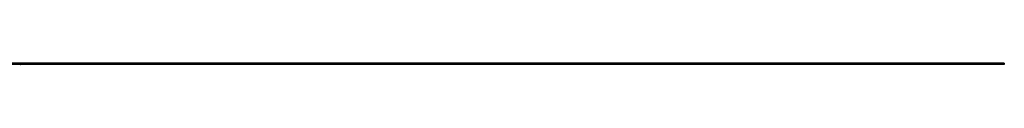
# Model space of a CAD drawing. Units: millimetres. Extents: x 1500 to 87600, y 1500 to 61500.
# Drawn here: x 57569 to 70071, y 32956 to 32973 of the extents above; entities that cross this region are included whole.
import ezdxf

# ---------------------------------------------------------------- set-up
doc = ezdxf.new("R2010")
doc.units = ezdxf.units.MM
doc.header["$LTSCALE"] = 300

msp = doc.modelspace()

# ---------------------------------------------------------------- linework, layer by layer
at = {"color": 7, "linetype": 'Continuous', "lineweight": 25}
for p, q in [((70071, 32973), (45071, 32973)), ((70071, 32971), (45071, 32971)), ((45071, 32970), (70071, 32970)), ((70071, 32970), (45071, 32970)), ((70071, 32969), (45071, 32969)), ((70071, 32969), (45071, 32969)), ((70071, 32969), (45071, 32969)), ((70071, 32956), (45071, 32956)), ((70071, 32956), (45071, 32956)), ((57569, 32961), (57569, 32960)), ((57569, 32961), (57569, 32961)), ((57569, 32960), (57569, 32961)), ((57570, 32964), (57570, 32966)), ((57570, 32966), (57570, 32965)), ((57570, 32965), (57571, 32965)), ((57570, 32963), (57570, 32964)), ((57570, 32964), (57570, 32963)), ((57570, 32964), (57570, 32964)), ((57571, 32964), (57570, 32964)), ((57570, 32963), (57570, 32963)), ((57570, 32963), (57570, 32963)), ((57570, 32961), (57570, 32960)), ((57570, 32961), (57570, 32961)), ((57570, 32960), (57570, 32961)), ((57571, 32960), (57570, 32960)), ((57570, 32960), (57571, 32960)), ((57570, 32960), (57570, 32960)), ((57571, 32968), (57572, 32968)), ((57572, 32967), (57571, 32967)), ((57571, 32967), (57572, 32967)), ((57572, 32967), (57571, 32967)), ((57571, 32966), (57571, 32965)), ((57572, 32966), (57571, 32966)), ((57571, 32966), (57572, 32966)), ((57571, 32966), (57571, 32966)), ((57571, 32965), (57571, 32966)), ((57571, 32965), (57571, 32964)), ((57571, 32965), (57571, 32965)), ((57571, 32965), (57571, 32965)), ((57571, 32964), (57571, 32965)), ((57571, 32964), (57571, 32964)), ((57571, 32964), (57571, 32963)), ((57571, 32964), (57571, 32964)), ((57571, 32963), (57571, 32964)), ((57571, 32963), (57571, 32963)), ((57571, 32963), (57571, 32963)), ((57571, 32963), (57571, 32963)), ((57571, 32963), (57571, 32963)), ((57571, 32963), (57571, 32963)), ((57571, 32959), (57572, 32961)), ((57572, 32960), (57571, 32960)), ((57571, 32960), (57571, 32960)), ((57571, 32960), (57571, 32959)), ((57572, 32960), (57571, 32960)), ((57571, 32960), (57572, 32960)), ((57571, 32959), (57571, 32959)), ((57572, 32968), (57572, 32965)), ((57572, 32967), (57572, 32967)), ((57572, 32965), (57572, 32967)), ((57572, 32966), (57572, 32966)), ((57572, 32963), (57572, 32963)), ((57572, 32963), (57572, 32963)), ((57572, 32963), (57572, 32963)), ((57572, 32961), (57572, 32959)), ((57572, 32961), (57572, 32961)), ((57572, 32961), (57573, 32961)), ((57572, 32959), (57572, 32961)), ((57572, 32960), (57572, 32960)), ((57572, 32959), (57572, 32960)), ((57572, 32959), (57572, 32959)), ((57573, 32959), (57572, 32959)), ((57573, 32963), (57573, 32964)), ((57573, 32964), (57573, 32963)), ((57573, 32964), (57573, 32964)), ((57573, 32963), (57573, 32963)), ((57573, 32963), (57573, 32963)), ((57573, 32961), (57573, 32961)), ((57573, 32961), (57573, 32960)), ((57573, 32960), (57573, 32960)), ((57574, 32964), (57574, 32963)), ((57574, 32964), (57574, 32964)), ((57574, 32963), (57574, 32964)), ((57574, 32963), (57574, 32963)), ((57574, 32963), (57574, 32963)), ((57574, 32963), (57574, 32963)), ((57574, 32963), (57574, 32963)), ((57574, 32963), (57574, 32963)), ((57575, 32964), (57575, 32963)), ((57575, 32964), (57575, 32964)), ((57575, 32963), (57575, 32964)), ((57575, 32963), (57575, 32963)), ((57575, 32963), (57575, 32963)), ((57575, 32963), (57575, 32963)), ((57575, 32963), (57575, 32963)), ((57575, 32961), (57575, 32961)), ((57575, 32959), (57575, 32961)), ((57575, 32959), (57575, 32959)), ((57575, 32963), (57575, 32963)), ((57576, 32961), (57576, 32960)), ((57576, 32961), (57576, 32961)), ((57575, 32960), (57576, 32961)), ((57575, 32961), (57575, 32960)), ((57577, 32960), (57576, 32960)), ((57576, 32960), (57577, 32960)), ((57576, 32960), (57576, 32960)), ((57575, 32960), (57575, 32959)), ((57576, 32959), (57575, 32960)), ((57576, 32960), (57576, 32959)), ((57576, 32959), (57576, 32959)), ((57577, 32960), (57577, 32960)), ((57577, 32959), (57577, 32960)), ((57577, 32960), (57578, 32960)), ((57578, 32960), (57577, 32960)), ((57577, 32960), (57577, 32960)), ((57578, 32959), (57577, 32959)), ((57578, 32960), (57578, 32961)), ((57578, 32961), (57578, 32960)), ((57579, 32961), (57578, 32961)), ((57578, 32961), (57579, 32961)), ((57578, 32960), (57578, 32960)), ((57578, 32960), (57578, 32959)), ((57579, 32961), (57579, 32961)), ((57579, 32961), (57580, 32960)), ((57579, 32961), (57579, 32961)), ((57579, 32959), (57579, 32961)), ((57579, 32960), (57579, 32959)), ((57580, 32959), (57579, 32960)), ((57579, 32959), (57579, 32959)), ((57580, 32961), (57581, 32959)), ((57580, 32961), (57580, 32961)), ((57580, 32960), (57580, 32961)), ((57580, 32960), (57580, 32959)), ((57580, 32959), (57580, 32960)), ((57580, 32959), (57580, 32959)), ((57581, 32959), (57580, 32959)), ((70071, 32973), (70071, 32971)), ((70071, 32971), (70071, 32970)), ((70071, 32970), (70071, 32969)), ((70071, 32970), (70071, 32970)), ((70071, 32969), (70071, 32956)), ((70071, 32969), (70071, 32969)), ((70071, 32969), (70071, 32969)), ((70071, 32956), (70071, 32956))]:
    msp.add_line(p, q, dxfattribs=at)
for points, knots in [([(57569, 32963), (57569, 32963), (57569, 32963), (57569, 32963), (57569, 32963), (57569, 32963), (57569, 32963), (57569, 32963), (57569, 32963), (57569, 32963), (57569, 32964), (57570, 32964), (57570, 32964), (57570, 32964), (57570, 32964), (57570, 32964), (57570, 32964), (57570, 32964), (57570, 32964)], [0, 0, 0, 0, 0.063775, 0.126079, 0.186904, 0.247574, 0.308003, 0.369132, 0.432033, 0.496791, 0.561611, 0.624914, 0.686726, 0.748079, 0.809582, 0.871631, 0.934886, 1, 1, 1, 1]), ([(57570, 32964), (57570, 32964), (57570, 32964), (57570, 32964), (57570, 32963), (57570, 32963), (57570, 32963), (57570, 32963), (57569, 32963), (57569, 32963), (57569, 32963), (57569, 32963), (57569, 32963), (57569, 32963), (57569, 32963)], [0, 0, 0, 0, 0.085921, 0.169593, 0.252476, 0.336244, 0.419505, 0.502036, 0.584775, 0.669846, 0.754185, 0.836658, 0.91801, 1, 1, 1, 1]), ([(57570, 32963), (57570, 32963), (57570, 32963), (57570, 32963), (57570, 32963), (57570, 32963), (57570, 32963), (57570, 32963), (57569, 32963), (57569, 32963), (57569, 32963), (57569, 32963), (57569, 32963), (57569, 32963), (57569, 32963), (57569, 32963), (57569, 32963), (57569, 32963), (57569, 32963)], [0, 0, 0, 0, 0.06462, 0.127433, 0.189004, 0.24993, 0.310668, 0.372329, 0.434939, 0.499576, 0.564191, 0.626735, 0.688109, 0.749294, 0.810331, 0.871901, 0.935046, 1, 1, 1, 1]), ([(57569, 32963), (57569, 32963), (57569, 32963), (57569, 32963), (57569, 32963), (57569, 32963), (57569, 32963), (57570, 32963), (57570, 32963), (57570, 32963), (57570, 32963), (57570, 32963), (57570, 32963), (57570, 32963), (57570, 32963)], [0, 0, 0, 0, 0.081589, 0.162859, 0.245484, 0.330807, 0.416493, 0.499893, 0.583048, 0.667158, 0.751312, 0.833785, 0.916256, 1, 1, 1, 1]), ([(57569, 32960), (57569, 32960), (57569, 32960), (57569, 32960), (57569, 32960), (57569, 32960), (57569, 32960), (57569, 32960), (57569, 32960), (57569, 32960), (57569, 32960)], [0, 0, 0, 0, 0.07813, 0.169465, 0.274335, 0.39211, 0.523687, 0.668365, 0.827132, 1, 1, 1, 1]), ([(57570, 32959), (57570, 32959), (57570, 32959), (57570, 32959), (57570, 32959), (57570, 32959), (57569, 32959), (57569, 32959), (57569, 32959), (57569, 32960), (57569, 32960), (57569, 32960), (57569, 32960), (57569, 32960), (57569, 32960), (57569, 32960), (57569, 32960), (57569, 32960), (57569, 32960)], [0, 0, 0, 0, 0.071175, 0.139644, 0.206317, 0.271373, 0.335418, 0.398076, 0.460608, 0.52297, 0.584716, 0.644895, 0.704291, 0.762998, 0.821087, 0.880104, 0.939388, 1, 1, 1, 1]), ([(57569, 32960), (57569, 32960), (57569, 32960), (57569, 32960), (57569, 32960), (57569, 32960), (57569, 32960), (57569, 32960), (57569, 32960), (57570, 32960), (57570, 32960), (57570, 32960), (57570, 32960), (57570, 32960), (57570, 32960)], [0, 0, 0, 0, 0.086315, 0.167766, 0.244433, 0.318135, 0.391884, 0.470068, 0.553904, 0.644339, 0.736875, 0.826168, 0.913679, 1, 1, 1, 1]), ([(57569, 32960), (57569, 32960), (57569, 32960), (57569, 32960), (57569, 32960), (57569, 32960), (57569, 32960), (57569, 32960), (57569, 32960), (57569, 32960), (57569, 32960)], [0, 0, 0, 0, 0.191079, 0.362605, 0.516099, 0.650038, 0.765977, 0.862374, 0.940842, 1, 1, 1, 1]), ([(57570, 32967), (57571, 32967), (57571, 32967), (57571, 32967), (57571, 32968), (57571, 32968), (57571, 32968)], [0, 0, 0, 0, 0.247883, 0.49298, 0.742751, 1, 1, 1, 1]), ([(57570, 32967), (57570, 32967), (57570, 32967), (57570, 32967), (57570, 32967), (57570, 32967), (57570, 32967)], [0, 0, 0, 0, 0.250231, 0.49812, 0.74656, 1, 1, 1, 1]), ([(57570, 32967), (57570, 32967), (57570, 32967), (57570, 32967), (57570, 32967), (57570, 32967), (57570, 32967)], [0, 0, 0, 0, 0.252574, 0.504789, 0.751125, 1, 1, 1, 1]), ([(57570, 32966), (57570, 32966), (57570, 32967), (57570, 32967), (57570, 32967), (57570, 32967), (57570, 32967)], [0, 0, 0, 0, 0.2514026, 0.5020704, 0.7510028, 1, 1, 1, 1]), ([(57570, 32967), (57570, 32967), (57570, 32967), (57570, 32967), (57570, 32967), (57570, 32967), (57570, 32967), (57570, 32967), (57570, 32967), (57570, 32966), (57570, 32966)], [0, 0, 0, 0, 0.1299541, 0.2553418, 0.3786214, 0.5005149, 0.6227351, 0.7450082, 0.8710815, 1, 1, 1, 1]), ([(57571, 32967), (57571, 32967), (57571, 32967), (57571, 32967), (57571, 32967), (57571, 32967), (57571, 32967), (57571, 32967), (57570, 32967), (57570, 32967), (57570, 32967)], [0, 0, 0, 0, 0.1301676, 0.2555231, 0.3790298, 0.5002171, 0.6227426, 0.7453203, 0.8707858, 1, 1, 1, 1]), ([(57570, 32964), (57570, 32964), (57570, 32964), (57570, 32964), (57570, 32964), (57570, 32964), (57570, 32964), (57570, 32964), (57570, 32963), (57570, 32963), (57570, 32963)], [0, 0, 0, 0, 0.128884, 0.252985, 0.3742104, 0.4941015, 0.6147528, 0.7385111, 0.8662425, 1, 1, 1, 1]), ([(57570, 32963), (57570, 32963), (57570, 32963), (57570, 32963), (57570, 32963), (57570, 32963), (57570, 32963), (57570, 32963), (57570, 32963), (57570, 32963), (57570, 32963), (57570, 32963), (57570, 32963), (57570, 32963), (57570, 32964), (57570, 32964), (57570, 32964), (57570, 32964), (57570, 32964)], [0, 0, 0, 0, 0.065634, 0.129188, 0.191219, 0.251913, 0.312507, 0.373494, 0.435152, 0.498741, 0.562095, 0.624187, 0.685476, 0.746097, 0.807612, 0.869967, 0.933951, 1, 1, 1, 1]), ([(57570, 32963), (57570, 32963), (57570, 32963), (57570, 32963), (57570, 32963), (57570, 32963), (57570, 32963), (57570, 32963), (57570, 32963), (57570, 32963), (57570, 32963)], [0, 0, 0, 0, 0.134298, 0.262085, 0.38627, 0.507165, 0.6273, 0.748145, 0.87237, 1, 1, 1, 1]), ([(57570, 32963), (57570, 32963), (57570, 32963), (57570, 32963), (57570, 32963), (57570, 32963), (57570, 32963), (57570, 32963), (57570, 32963), (57570, 32963), (57570, 32963), (57570, 32963), (57570, 32963), (57570, 32963), (57570, 32963)], [0, 0, 0, 0, 0.084802, 0.168664, 0.252552, 0.33824, 0.423103, 0.505556, 0.586176, 0.667136, 0.748499, 0.830452, 0.913456, 1, 1, 1, 1]), ([(57570, 32960), (57570, 32960), (57570, 32960), (57570, 32960), (57570, 32960), (57570, 32960), (57570, 32960), (57570, 32960), (57570, 32960), (57570, 32960), (57570, 32960), (57570, 32960), (57570, 32960), (57570, 32960), (57570, 32960), (57570, 32960), (57570, 32960), (57570, 32960), (57570, 32959), (57570, 32959), (57570, 32959), (57570, 32959), (57570, 32959), (57570, 32959), (57570, 32959), (57570, 32959), (57570, 32959)], [0, 0, 0, 0, 0.054858, 0.107059, 0.156978, 0.203992, 0.248492, 0.290483, 0.330489, 0.367886, 0.403858, 0.440009, 0.476295, 0.512792, 0.550485, 0.588381, 0.627645, 0.667979, 0.708433, 0.748602, 0.789088, 0.829461, 0.870371, 0.912214, 0.955547, 1, 1, 1, 1]), ([(57570, 32960), (57570, 32960), (57570, 32960), (57570, 32960), (57570, 32960), (57570, 32960), (57570, 32960), (57570, 32960), (57570, 32960), (57570, 32960), (57570, 32960)], [0, 0, 0, 0, 0.069835, 0.155621, 0.257802, 0.373811, 0.506402, 0.655564, 0.820079, 1, 1, 1, 1]), ([(57570, 32960), (57570, 32960), (57570, 32960), (57570, 32960), (57570, 32960), (57570, 32960), (57570, 32960), (57570, 32960), (57570, 32960), (57570, 32960), (57570, 32960), (57570, 32960), (57570, 32960), (57570, 32960), (57570, 32960)], [0, 0, 0, 0, 0.082891, 0.165303, 0.247762, 0.331528, 0.41528, 0.496366, 0.577151, 0.657783, 0.739322, 0.823793, 0.909476, 1, 1, 1, 1]), ([(57571, 32967), (57571, 32967), (57571, 32966), (57571, 32966), (57571, 32966), (57571, 32966), (57571, 32966)], [0, 0, 0, 0, 0.245589, 0.490506, 0.740629, 1, 1, 1, 1]), ([(57571, 32967), (57571, 32967), (57571, 32967), (57571, 32967), (57571, 32967), (57571, 32967), (57571, 32967)], [0, 0, 0, 0, 0.257074, 0.506527, 0.754684, 1, 1, 1, 1]), ([(57571, 32967), (57571, 32967), (57571, 32967), (57571, 32967), (57571, 32967), (57571, 32967), (57571, 32967)], [0, 0, 0, 0, 0.266397, 0.520201, 0.765904, 1, 1, 1, 1]), ([(57571, 32967), (57571, 32967), (57571, 32967), (57571, 32967), (57571, 32967), (57571, 32967), (57571, 32967)], [0, 0, 0, 0, 0.227657, 0.4694281, 0.7260056, 1, 1, 1, 1]), ([(57571, 32967), (57571, 32967), (57571, 32967), (57571, 32967), (57571, 32967), (57571, 32967), (57571, 32967)], [0, 0, 0, 0, 0.238846, 0.483132, 0.735778, 1, 1, 1, 1]), ([(57571, 32966), (57571, 32967), (57571, 32967), (57571, 32967), (57571, 32967), (57571, 32967), (57571, 32967)], [0, 0, 0, 0, 0.260648, 0.511856, 0.757745, 1, 1, 1, 1]), ([(57571, 32966), (57571, 32966), (57571, 32966), (57571, 32966), (57571, 32966), (57571, 32966), (57571, 32966)], [0, 0, 0, 0, 0.234137, 0.4766, 0.733556, 1, 1, 1, 1]), ([(57571, 32966), (57571, 32966), (57571, 32966), (57571, 32966), (57571, 32966), (57571, 32966), (57571, 32966)], [0, 0, 0, 0, 0.274916, 0.531869, 0.774208, 1, 1, 1, 1]), ([(57571, 32965), (57571, 32965), (57571, 32965), (57572, 32965), (57572, 32965), (57572, 32965), (57572, 32965), (57572, 32965), (57572, 32965), (57572, 32965), (57572, 32965)], [0, 0, 0, 0, 0.1304902, 0.2570045, 0.3808172, 0.5023049, 0.6242766, 0.7466373, 0.8718179, 1, 1, 1, 1]), ([(57572, 32964), (57572, 32964), (57572, 32964), (57571, 32964), (57571, 32964), (57571, 32964), (57571, 32964)], [0, 0, 0, 0, 0.247387, 0.494748, 0.745943, 1, 1, 1, 1]), ([(57571, 32964), (57571, 32964), (57571, 32964), (57571, 32964), (57571, 32963), (57571, 32963), (57571, 32963), (57571, 32963), (57571, 32963), (57571, 32963), (57571, 32963), (57571, 32963), (57571, 32963), (57571, 32963), (57571, 32963), (57571, 32963), (57571, 32963), (57571, 32963), (57571, 32963)], [0, 0, 0, 0, 0.068677, 0.136871, 0.206114, 0.277538, 0.349772, 0.421251, 0.492911, 0.567027, 0.606614, 0.649704, 0.697303, 0.749086, 0.804881, 0.865485, 0.930237, 1, 1, 1, 1]), ([(57571, 32963), (57571, 32963), (57571, 32963), (57571, 32963), (57571, 32963), (57571, 32963), (57571, 32963), (57571, 32963), (57571, 32963), (57571, 32963), (57571, 32963), (57571, 32963), (57571, 32963), (57571, 32963), (57571, 32964), (57571, 32964), (57571, 32964), (57571, 32964), (57571, 32964)], [0, 0, 0, 0, 0.08253, 0.158779, 0.227738, 0.289946, 0.345499, 0.393896, 0.436374, 0.472122, 0.536384, 0.599078, 0.661948, 0.726311, 0.791771, 0.858647, 0.927305, 1, 1, 1, 1]), ([(57572, 32964), (57572, 32964), (57572, 32964), (57572, 32964), (57572, 32963), (57572, 32963), (57571, 32963), (57571, 32963), (57571, 32963), (57571, 32963), (57571, 32963), (57571, 32963), (57571, 32963), (57571, 32963), (57571, 32963), (57571, 32963), (57571, 32963), (57571, 32963), (57571, 32963)], [0, 0, 0, 0, 0.068158, 0.134707, 0.201865, 0.270788, 0.340024, 0.408083, 0.476813, 0.547346, 0.58564, 0.628865, 0.677153, 0.730803, 0.789807, 0.854325, 0.924365, 1, 1, 1, 1]), ([(57571, 32963), (57571, 32963), (57571, 32963), (57571, 32963), (57571, 32963), (57571, 32964), (57571, 32964), (57571, 32964), (57571, 32964), (57572, 32964), (57572, 32964), (57572, 32964), (57572, 32964), (57572, 32964), (57572, 32964)], [0, 0, 0, 0, 0.0717661, 0.1412255, 0.2091159, 0.2748397, 0.3394829, 0.4024763, 0.4649419, 0.5268326, 0.6474148, 0.7655615, 0.8816151, 1, 1, 1, 1]), ([(57571, 32964), (57571, 32964), (57571, 32964), (57571, 32964), (57571, 32964), (57571, 32964), (57571, 32964), (57571, 32964), (57571, 32964), (57571, 32964), (57571, 32964), (57571, 32963), (57571, 32963), (57571, 32963), (57571, 32963)], [0, 0, 0, 0, 0.084152, 0.166532, 0.248836, 0.331246, 0.412957, 0.490494, 0.566156, 0.639987, 0.716765, 0.802144, 0.895833, 1, 1, 1, 1]), ([(57571, 32964), (57571, 32964), (57571, 32964), (57571, 32964), (57571, 32964), (57571, 32964), (57571, 32964)], [0, 0, 0, 0, 0.253734, 0.503035, 0.750014, 1, 1, 1, 1]), ([(57571, 32963), (57571, 32963), (57571, 32964), (57571, 32964), (57571, 32964), (57571, 32964), (57571, 32964)], [0, 0, 0, 0, 0.2835948, 0.5433948, 0.7806456, 1, 1, 1, 1]), ([(57572, 32965), (57572, 32965), (57572, 32965), (57572, 32965), (57572, 32965), (57572, 32965), (57572, 32965), (57572, 32965), (57572, 32965), (57572, 32965), (57572, 32965)], [0, 0, 0, 0, 0.130632, 0.256062, 0.379449, 0.501939, 0.624027, 0.746533, 0.871852, 1, 1, 1, 1]), ([(57572, 32965), (57572, 32965), (57572, 32964), (57572, 32964), (57572, 32964), (57572, 32964), (57572, 32964)], [0, 0, 0, 0, 0.2488753, 0.4952112, 0.7474263, 1, 1, 1, 1]), ([(57572, 32965), (57572, 32965), (57572, 32965), (57572, 32965), (57572, 32965), (57572, 32965), (57572, 32965)], [0, 0, 0, 0, 0.256204, 0.504412, 0.75207, 1, 1, 1, 1]), ([(57572, 32965), (57572, 32965), (57572, 32965), (57572, 32965), (57572, 32965), (57572, 32965), (57572, 32965)], [0, 0, 0, 0, 0.255507, 0.504692, 0.751467, 1, 1, 1, 1]), ([(57572, 32963), (57572, 32963), (57572, 32963), (57572, 32963), (57572, 32963), (57572, 32963), (57572, 32963), (57572, 32963), (57572, 32963), (57572, 32963), (57572, 32964), (57572, 32964), (57573, 32964), (57573, 32964), (57573, 32964), (57573, 32964), (57573, 32964), (57573, 32964), (57573, 32964)], [0, 0, 0, 0, 0.063775, 0.126079, 0.186904, 0.247574, 0.308003, 0.369132, 0.432033, 0.496791, 0.561611, 0.624914, 0.686726, 0.748079, 0.809582, 0.871631, 0.934886, 1, 1, 1, 1]), ([(57572, 32963), (57572, 32963), (57572, 32963), (57572, 32963), (57572, 32963), (57572, 32963), (57572, 32963), (57572, 32963), (57572, 32963), (57572, 32963), (57572, 32963), (57572, 32963), (57572, 32963), (57572, 32963), (57572, 32964), (57572, 32964), (57572, 32964), (57572, 32964), (57572, 32964)], [0, 0, 0, 0, 0.078343, 0.150563, 0.216151, 0.27568, 0.328707, 0.375904, 0.417302, 0.452693, 0.517265, 0.581217, 0.645322, 0.712024, 0.78013, 0.850218, 0.922649, 1, 1, 1, 1]), ([(57572, 32964), (57572, 32964), (57572, 32964), (57572, 32964), (57572, 32964), (57572, 32964), (57572, 32964), (57572, 32964), (57572, 32963), (57572, 32963), (57572, 32963), (57572, 32963), (57572, 32963), (57572, 32963), (57572, 32963), (57572, 32963), (57572, 32963), (57572, 32963), (57572, 32963)], [0, 0, 0, 0, 0.075604, 0.147965, 0.218797, 0.28947, 0.359724, 0.429708, 0.500497, 0.574429, 0.613947, 0.657155, 0.703973, 0.754939, 0.809707, 0.868833, 0.932385, 1, 1, 1, 1]), ([(57573, 32964), (57573, 32964), (57573, 32964), (57573, 32964), (57573, 32963), (57573, 32963), (57573, 32963), (57572, 32963), (57572, 32963), (57572, 32963), (57572, 32963), (57572, 32963), (57572, 32963), (57572, 32963), (57572, 32963)], [0, 0, 0, 0, 0.085921, 0.169593, 0.252476, 0.336244, 0.419505, 0.502036, 0.584775, 0.669846, 0.754185, 0.836658, 0.91801, 1, 1, 1, 1]), ([(57573, 32963), (57573, 32963), (57573, 32963), (57573, 32963), (57573, 32963), (57573, 32963), (57573, 32963), (57572, 32963), (57572, 32963), (57572, 32963), (57572, 32963), (57572, 32963), (57572, 32963), (57572, 32963), (57572, 32963), (57572, 32963), (57572, 32963), (57572, 32963), (57572, 32963)], [0, 0, 0, 0, 0.06462, 0.127433, 0.189004, 0.24993, 0.310668, 0.372329, 0.434939, 0.499576, 0.564191, 0.626735, 0.688109, 0.749294, 0.810331, 0.871901, 0.935046, 1, 1, 1, 1]), ([(57572, 32963), (57572, 32963), (57572, 32963), (57572, 32963), (57572, 32963), (57572, 32963), (57572, 32963), (57572, 32963), (57573, 32963), (57573, 32963), (57573, 32963), (57573, 32963), (57573, 32963), (57573, 32963), (57573, 32963)], [0, 0, 0, 0, 0.081589, 0.162859, 0.245484, 0.330807, 0.416493, 0.499893, 0.583048, 0.667158, 0.751312, 0.833785, 0.916256, 1, 1, 1, 1]), ([(57573, 32964), (57573, 32964), (57573, 32964), (57573, 32964), (57573, 32964), (57573, 32964), (57573, 32964), (57573, 32964), (57573, 32963), (57573, 32963), (57573, 32963)], [0, 0, 0, 0, 0.129862, 0.254654, 0.376015, 0.495255, 0.614798, 0.738106, 0.865196, 1, 1, 1, 1]), ([(57573, 32963), (57573, 32963), (57573, 32963), (57573, 32963), (57573, 32963), (57573, 32963), (57573, 32963), (57573, 32963), (57573, 32963), (57573, 32963), (57573, 32963), (57573, 32963), (57573, 32963), (57573, 32963), (57573, 32964), (57573, 32964), (57573, 32964), (57573, 32964), (57573, 32964)], [0, 0, 0, 0, 0.065634, 0.129188, 0.191219, 0.251913, 0.312507, 0.373494, 0.435152, 0.498741, 0.562095, 0.624187, 0.685476, 0.746097, 0.807612, 0.869967, 0.933951, 1, 1, 1, 1]), ([(57573, 32963), (57573, 32963), (57573, 32963), (57573, 32963), (57573, 32963), (57573, 32963), (57573, 32963), (57573, 32963), (57573, 32963), (57573, 32963), (57573, 32963)], [0, 0, 0, 0, 0.1342984, 0.262085, 0.3862699, 0.5071646, 0.6273002, 0.7481449, 0.8723702, 1, 1, 1, 1]), ([(57573, 32963), (57573, 32963), (57573, 32963), (57573, 32963), (57573, 32963), (57573, 32963), (57573, 32963), (57573, 32963), (57573, 32963), (57573, 32963), (57573, 32963), (57573, 32963), (57573, 32963), (57573, 32963), (57573, 32963)], [0, 0, 0, 0, 0.084802, 0.168664, 0.252552, 0.33824, 0.423103, 0.505556, 0.586176, 0.667136, 0.748499, 0.830452, 0.913456, 1, 1, 1, 1]), ([(57573, 32961), (57573, 32961), (57573, 32961), (57573, 32961), (57573, 32961), (57573, 32961), (57573, 32961), (57573, 32961), (57573, 32961), (57573, 32960), (57573, 32960), (57573, 32960), (57573, 32960), (57573, 32960), (57573, 32960), (57573, 32960), (57573, 32960), (57573, 32960), (57573, 32960)], [0, 0, 0, 0, 0.061545, 0.1216943, 0.1811549, 0.2398754, 0.2987019, 0.3576474, 0.4176048, 0.478494, 0.5404071, 0.602345, 0.6650043, 0.7285593, 0.7936505, 0.8605343, 0.929236, 1, 1, 1, 1]), ([(57573, 32961), (57573, 32961), (57573, 32961), (57573, 32961), (57573, 32961), (57573, 32961), (57573, 32961), (57573, 32961), (57573, 32961), (57573, 32961), (57573, 32961)], [0, 0, 0, 0, 0.164289, 0.317406, 0.458844, 0.589367, 0.707831, 0.81577, 0.91288, 1, 1, 1, 1]), ([(57573, 32960), (57573, 32960), (57573, 32960), (57573, 32960), (57573, 32960), (57573, 32960), (57573, 32960), (57573, 32960), (57573, 32960), (57573, 32960), (57573, 32960), (57573, 32960), (57573, 32960), (57573, 32961), (57573, 32961), (57573, 32961), (57573, 32961), (57573, 32961), (57573, 32961)], [0, 0, 0, 0, 0.0701512, 0.1378126, 0.2032262, 0.2671741, 0.330024, 0.3917943, 0.4530844, 0.5143339, 0.575, 0.6348655, 0.6941163, 0.7534416, 0.8131258, 0.8740797, 0.936007, 1, 1, 1, 1]), ([(57573, 32961), (57573, 32961), (57573, 32961), (57573, 32961), (57573, 32961), (57573, 32961), (57573, 32961), (57573, 32961), (57573, 32961), (57573, 32961), (57573, 32961)], [0, 0, 0, 0, 0.0843186, 0.1792845, 0.2865825, 0.4051115, 0.5355929, 0.6781902, 0.8329758, 1, 1, 1, 1]), ([(57573, 32960), (57573, 32960), (57573, 32960), (57573, 32960), (57573, 32960), (57573, 32960), (57573, 32960), (57573, 32960), (57573, 32960), (57573, 32960), (57573, 32960), (57573, 32960), (57573, 32960), (57573, 32960), (57573, 32960), (57573, 32960), (57573, 32960), (57573, 32960), (57573, 32960), (57573, 32960), (57573, 32959), (57573, 32959), (57573, 32959), (57573, 32959), (57573, 32959), (57573, 32959), (57573, 32959)], [0, 0, 0, 0, 0.046081, 0.090807, 0.134295, 0.177024, 0.218823, 0.260244, 0.30108, 0.341614, 0.381583, 0.42012, 0.458075, 0.494738, 0.531195, 0.566934, 0.602713, 0.638327, 0.674853, 0.713467, 0.754442, 0.797815, 0.843989, 0.893072, 0.944963, 1, 1, 1, 1]), ([(57573, 32960), (57573, 32960), (57573, 32960), (57573, 32960), (57573, 32960), (57573, 32960), (57573, 32960), (57573, 32960), (57573, 32960), (57573, 32960), (57573, 32960)], [0, 0, 0, 0, 0.171901, 0.330628, 0.475549, 0.606746, 0.725024, 0.829742, 0.921323, 1, 1, 1, 1]), ([(57573, 32960), (57573, 32960), (57573, 32960), (57573, 32960), (57573, 32960), (57573, 32960), (57573, 32960), (57573, 32960), (57573, 32960), (57573, 32960), (57573, 32960), (57573, 32960), (57573, 32960), (57573, 32960), (57573, 32960), (57573, 32960), (57573, 32960), (57573, 32960), (57573, 32960)], [0, 0, 0, 0, 0.0624145, 0.1233382, 0.1831245, 0.241783, 0.3005789, 0.3596801, 0.4188816, 0.4795307, 0.5408505, 0.6023034, 0.6644632, 0.7278057, 0.7928948, 0.8596723, 0.9284644, 1, 1, 1, 1]), ([(57574, 32964), (57574, 32964), (57574, 32964), (57574, 32964), (57574, 32964), (57574, 32964), (57574, 32963), (57574, 32963), (57574, 32963), (57574, 32963), (57574, 32963), (57574, 32963), (57574, 32963), (57574, 32963), (57574, 32963), (57574, 32963), (57574, 32963), (57574, 32963), (57574, 32963)], [0, 0, 0, 0, 0.063986, 0.126627, 0.188984, 0.25023, 0.312351, 0.374574, 0.438148, 0.50292, 0.567974, 0.630771, 0.692935, 0.754398, 0.815218, 0.876117, 0.938015, 1, 1, 1, 1]), ([(57574, 32963), (57574, 32963), (57574, 32963), (57574, 32963), (57574, 32963), (57574, 32963), (57574, 32963), (57574, 32964), (57574, 32964), (57574, 32964), (57574, 32964)], [0, 0, 0, 0, 0.13552, 0.260833, 0.378476, 0.493178, 0.609281, 0.729981, 0.859261, 1, 1, 1, 1]), ([(57574, 32964), (57574, 32964), (57574, 32964), (57574, 32964), (57574, 32964), (57574, 32964), (57574, 32964), (57574, 32964), (57574, 32963), (57574, 32963), (57574, 32963), (57574, 32963), (57574, 32963), (57574, 32963), (57574, 32963), (57574, 32963), (57574, 32963), (57574, 32963), (57574, 32963)], [0, 0, 0, 0, 0.07724, 0.151178, 0.223488, 0.295543, 0.366976, 0.437131, 0.507044, 0.57856, 0.616614, 0.658756, 0.704491, 0.754803, 0.809332, 0.868274, 0.932073, 1, 1, 1, 1]), ([(57574, 32963), (57574, 32963), (57574, 32963), (57574, 32964), (57574, 32964), (57574, 32964), (57574, 32964), (57574, 32964), (57574, 32964), (57574, 32964), (57574, 32964)], [0, 0, 0, 0, 0.140976, 0.2735688, 0.3989883, 0.5199298, 0.63811, 0.7565889, 0.8768598, 1, 1, 1, 1]), ([(57574, 32963), (57574, 32963), (57574, 32963), (57574, 32963), (57574, 32963), (57574, 32963), (57574, 32963), (57574, 32963), (57574, 32963), (57574, 32963), (57574, 32963)], [0, 0, 0, 0, 0.076995, 0.167615, 0.271052, 0.38946, 0.520843, 0.666399, 0.826094, 1, 1, 1, 1]), ([(57574, 32963), (57574, 32963), (57574, 32963), (57574, 32963), (57574, 32963), (57574, 32963), (57574, 32963), (57574, 32963), (57574, 32963), (57574, 32963), (57574, 32963)], [0, 0, 0, 0, 0.17885, 0.34211, 0.489826, 0.623254, 0.74008, 0.841483, 0.928908, 1, 1, 1, 1]), ([(57574, 32961), (57574, 32961), (57574, 32961), (57575, 32961), (57575, 32961), (57575, 32961), (57575, 32961), (57575, 32961), (57575, 32961), (57575, 32961), (57575, 32961), (57575, 32960), (57575, 32960), (57575, 32960), (57575, 32960), (57575, 32960), (57575, 32960), (57575, 32960), (57575, 32960)], [0, 0, 0, 0, 0.06657, 0.130749, 0.193413, 0.254989, 0.316114, 0.377262, 0.439401, 0.502971, 0.566525, 0.628231, 0.689091, 0.749345, 0.81017, 0.87161, 0.934869, 1, 1, 1, 1]), ([(57574, 32960), (57574, 32960), (57574, 32960), (57574, 32960), (57574, 32960), (57574, 32960), (57574, 32960), (57574, 32960), (57574, 32960), (57574, 32960), (57574, 32960), (57574, 32961), (57574, 32961), (57574, 32961), (57574, 32961), (57574, 32961), (57574, 32961), (57574, 32961), (57574, 32961), (57574, 32961), (57574, 32961), (57574, 32961), (57574, 32961), (57574, 32961), (57574, 32961), (57574, 32961), (57574, 32961)], [0, 0, 0, 0, 0.043209, 0.085873, 0.12812, 0.170152, 0.211918, 0.253753, 0.296006, 0.338443, 0.381015, 0.42282, 0.464089, 0.505126, 0.545975, 0.586985, 0.628339, 0.670084, 0.711992, 0.753039, 0.794049, 0.834886, 0.875498, 0.916547, 0.958004, 1, 1, 1, 1]), ([(57574, 32961), (57574, 32961), (57574, 32961), (57574, 32961), (57574, 32961), (57574, 32961), (57574, 32961), (57574, 32961), (57574, 32961), (57574, 32961), (57574, 32961), (57574, 32961), (57574, 32961), (57574, 32960), (57574, 32960), (57574, 32960), (57574, 32960), (57574, 32960), (57574, 32960), (57574, 32960), (57574, 32960), (57574, 32960), (57574, 32960), (57574, 32960), (57574, 32960), (57574, 32960), (57574, 32960)], [0, 0, 0, 0, 0.042023, 0.083645, 0.124984, 0.166247, 0.207702, 0.249631, 0.291742, 0.334743, 0.37746, 0.419556, 0.461044, 0.502096, 0.542891, 0.583801, 0.624864, 0.666225, 0.707399, 0.748557, 0.789655, 0.83074, 0.87207, 0.913993, 0.956498, 1, 1, 1, 1]), ([(57575, 32960), (57575, 32960), (57575, 32960), (57575, 32960), (57575, 32960), (57575, 32960), (57575, 32960), (57575, 32960), (57575, 32960), (57575, 32960), (57575, 32960), (57575, 32960), (57575, 32960), (57575, 32960), (57575, 32961), (57575, 32961), (57575, 32961), (57575, 32961), (57575, 32961), (57575, 32961), (57575, 32961), (57575, 32961), (57575, 32961), (57574, 32961), (57574, 32961), (57574, 32961), (57574, 32961)], [0, 0, 0, 0, 0.042915, 0.08513, 0.126473, 0.167453, 0.207976, 0.248249, 0.28875, 0.32967, 0.370537, 0.411129, 0.451819, 0.492406, 0.533486, 0.575263, 0.617441, 0.660672, 0.70394, 0.746868, 0.789079, 0.831104, 0.873238, 0.915166, 0.957381, 1, 1, 1, 1]), ([(57574, 32959), (57574, 32959), (57574, 32959), (57574, 32959), (57574, 32959), (57574, 32959), (57574, 32960), (57574, 32960), (57574, 32960), (57574, 32960), (57574, 32960), (57574, 32960), (57574, 32960), (57574, 32960), (57574, 32960), (57574, 32960), (57574, 32960), (57574, 32960), (57574, 32960)], [0, 0, 0, 0, 0.065819, 0.129747, 0.192072, 0.253459, 0.31457, 0.37628, 0.439026, 0.503267, 0.567493, 0.629705, 0.691, 0.751452, 0.812004, 0.87315, 0.935635, 1, 1, 1, 1]), ([(57575, 32960), (57575, 32960), (57575, 32960), (57575, 32960), (57575, 32960), (57575, 32960), (57575, 32960), (57575, 32960), (57575, 32960), (57575, 32960), (57575, 32960), (57575, 32960), (57575, 32960), (57575, 32959), (57575, 32959), (57575, 32959), (57574, 32959), (57574, 32959), (57574, 32959)], [0, 0, 0, 0, 0.065227, 0.128569, 0.19032, 0.251378, 0.312388, 0.373789, 0.436431, 0.500567, 0.564687, 0.627136, 0.688455, 0.749246, 0.810155, 0.871671, 0.934773, 1, 1, 1, 1]), ([(57574, 32960), (57574, 32960), (57574, 32960), (57574, 32960), (57574, 32960), (57574, 32960), (57574, 32960), (57574, 32960), (57574, 32960), (57574, 32960), (57574, 32960), (57574, 32960), (57574, 32960), (57574, 32960), (57574, 32960), (57574, 32960), (57574, 32960), (57574, 32960), (57574, 32960)], [0, 0, 0, 0, 0.064504, 0.126899, 0.187747, 0.24815, 0.308586, 0.369583, 0.431827, 0.49618, 0.560668, 0.623504, 0.68526, 0.746537, 0.808327, 0.870486, 0.934317, 1, 1, 1, 1]), ([(57574, 32960), (57574, 32960), (57574, 32960), (57574, 32960), (57575, 32960), (57575, 32960), (57575, 32960), (57575, 32960), (57575, 32960), (57575, 32960), (57575, 32960), (57575, 32960), (57575, 32960), (57575, 32960), (57575, 32960), (57575, 32960), (57575, 32960), (57575, 32960), (57575, 32960), (57575, 32960), (57575, 32960), (57575, 32960), (57575, 32960), (57575, 32960), (57575, 32960), (57575, 32960), (57575, 32960)], [0, 0, 0, 0, 0.043633, 0.086538, 0.129177, 0.171436, 0.213416, 0.255266, 0.297369, 0.339941, 0.382347, 0.423953, 0.464871, 0.505572, 0.546003, 0.586568, 0.627065, 0.668271, 0.709549, 0.750428, 0.791096, 0.832027, 0.873136, 0.914611, 0.956956, 1, 1, 1, 1]), ([(57575, 32964), (57575, 32964), (57575, 32964), (57575, 32964), (57575, 32964), (57575, 32964), (57575, 32963), (57575, 32963), (57575, 32963), (57575, 32963), (57575, 32963), (57575, 32963), (57575, 32963), (57575, 32963), (57575, 32963), (57575, 32963), (57575, 32963), (57575, 32963), (57575, 32963)], [0, 0, 0, 0, 0.063986, 0.126627, 0.188984, 0.25023, 0.312351, 0.374574, 0.438148, 0.50292, 0.567974, 0.630771, 0.692935, 0.754398, 0.815218, 0.876117, 0.938015, 1, 1, 1, 1]), ([(57575, 32963), (57575, 32963), (57575, 32963), (57575, 32963), (57575, 32963), (57575, 32963), (57575, 32963), (57575, 32964), (57575, 32964), (57575, 32964), (57575, 32964)], [0, 0, 0, 0, 0.13552, 0.260833, 0.378476, 0.493178, 0.609281, 0.729981, 0.859261, 1, 1, 1, 1]), ([(57575, 32964), (57575, 32964), (57575, 32964), (57575, 32964), (57575, 32964), (57575, 32964), (57575, 32964), (57575, 32964), (57575, 32963), (57575, 32963), (57575, 32963), (57575, 32963), (57575, 32963), (57575, 32963), (57575, 32963), (57575, 32963), (57575, 32963), (57575, 32963), (57575, 32963)], [0, 0, 0, 0, 0.07724, 0.151178, 0.223488, 0.295543, 0.366976, 0.437131, 0.507044, 0.57856, 0.616614, 0.658756, 0.704491, 0.754803, 0.809332, 0.868274, 0.932073, 1, 1, 1, 1]), ([(57575, 32963), (57575, 32963), (57575, 32963), (57575, 32964), (57575, 32964), (57575, 32964), (57575, 32964), (57575, 32964), (57575, 32964), (57575, 32964), (57575, 32964)], [0, 0, 0, 0, 0.140976, 0.2735688, 0.3989883, 0.5199298, 0.63811, 0.7565889, 0.8768598, 1, 1, 1, 1]), ([(57575, 32963), (57575, 32963), (57575, 32963), (57575, 32963), (57575, 32963), (57575, 32963), (57575, 32963), (57575, 32963), (57575, 32963), (57575, 32963), (57575, 32963)], [0, 0, 0, 0, 0.076995, 0.167615, 0.271052, 0.38946, 0.520843, 0.666399, 0.826094, 1, 1, 1, 1]), ([(57575, 32963), (57575, 32963), (57575, 32963), (57575, 32963), (57575, 32963), (57575, 32963), (57575, 32963), (57575, 32963), (57575, 32963), (57575, 32963), (57575, 32963)], [0, 0, 0, 0, 0.17885, 0.3421096, 0.4898257, 0.6232544, 0.7400797, 0.8414827, 0.9289077, 1, 1, 1, 1]), ([(57578, 32960), (57578, 32960), (57578, 32960), (57578, 32960), (57578, 32960), (57578, 32960), (57578, 32960), (57578, 32961), (57578, 32961), (57578, 32961), (57578, 32961), (57578, 32961), (57578, 32961), (57578, 32961), (57578, 32961), (57577, 32961), (57577, 32961), (57577, 32961), (57577, 32961)], [0, 0, 0, 0, 0.061965, 0.122122, 0.180988, 0.239933, 0.299906, 0.359989, 0.421776, 0.486576, 0.551535, 0.615018, 0.677259, 0.73973, 0.80305, 0.866495, 0.931973, 1, 1, 1, 1]), ([(57577, 32961), (57577, 32961), (57577, 32961), (57578, 32961), (57578, 32961), (57578, 32961), (57578, 32961), (57578, 32961), (57578, 32961), (57578, 32961), (57578, 32961), (57578, 32961), (57578, 32961), (57578, 32961), (57578, 32960), (57578, 32960), (57578, 32960), (57578, 32960), (57578, 32960)], [0, 0, 0, 0, 0.069475, 0.136517, 0.200789, 0.26383, 0.325735, 0.387291, 0.449509, 0.512968, 0.576275, 0.63758, 0.697903, 0.757172, 0.816599, 0.876653, 0.93729, 1, 1, 1, 1]), ([(57577, 32960), (57577, 32960), (57577, 32960), (57577, 32960), (57577, 32960), (57577, 32961), (57577, 32961), (57577, 32961), (57577, 32961), (57577, 32961), (57577, 32961), (57577, 32961), (57577, 32961), (57577, 32961), (57577, 32961), (57577, 32961), (57577, 32961), (57577, 32961), (57577, 32961)], [0, 0, 0, 0, 0.068791, 0.135103, 0.198979, 0.261904, 0.323495, 0.385195, 0.446969, 0.509765, 0.572251, 0.633405, 0.693251, 0.752583, 0.812579, 0.873275, 0.93555, 1, 1, 1, 1]), ([(57577, 32961), (57577, 32961), (57577, 32961), (57577, 32961), (57577, 32961), (57577, 32961), (57577, 32961), (57577, 32961), (57577, 32961), (57577, 32961), (57577, 32961), (57577, 32961), (57577, 32960), (57577, 32960), (57577, 32960), (57577, 32960), (57577, 32960), (57577, 32960), (57577, 32960)], [0, 0, 0, 0, 0.064439, 0.126547, 0.186887, 0.245878, 0.304041, 0.362191, 0.420976, 0.48066, 0.5406, 0.600689, 0.661936, 0.724443, 0.789038, 0.856314, 0.926352, 1, 1, 1, 1]), ([(57577, 32960), (57577, 32960), (57578, 32960), (57578, 32960), (57578, 32960), (57578, 32960), (57578, 32960), (57578, 32960), (57578, 32960), (57578, 32960), (57578, 32960), (57578, 32960), (57578, 32960), (57578, 32960), (57578, 32960)], [0, 0, 0, 0, 0.110803, 0.212829, 0.306101, 0.390647, 0.466924, 0.534481, 0.593587, 0.644557, 0.7362, 0.825024, 0.911986, 1, 1, 1, 1]), ([(57578, 32960), (57578, 32960), (57578, 32960), (57578, 32960), (57578, 32960), (57578, 32960), (57578, 32960), (57578, 32960), (57578, 32960), (57578, 32960), (57578, 32960)], [0, 0, 0, 0, 0.102203, 0.211023, 0.3251, 0.446502, 0.573788, 0.708901, 0.850358, 1, 1, 1, 1]), ([(57579, 32960), (57579, 32960), (57579, 32960), (57579, 32960), (57579, 32960), (57579, 32960), (57579, 32960), (57579, 32960), (57579, 32960), (57579, 32960), (57579, 32960), (57579, 32960), (57579, 32960), (57579, 32960), (57579, 32960), (57578, 32960), (57578, 32960), (57578, 32960), (57578, 32960)], [0, 0, 0, 0, 0.0653514, 0.127916, 0.1883602, 0.2472161, 0.3056301, 0.3637698, 0.4226609, 0.4826873, 0.5433002, 0.604118, 0.6649649, 0.7274135, 0.7914676, 0.8580554, 0.9270368, 1, 1, 1, 1]), ([(57578, 32960), (57578, 32960), (57578, 32960), (57578, 32960), (57578, 32960), (57579, 32960), (57579, 32960), (57579, 32960), (57579, 32960), (57579, 32960), (57579, 32960), (57579, 32960), (57579, 32960), (57579, 32960), (57579, 32960), (57579, 32960), (57579, 32960), (57579, 32960), (57579, 32960)], [0, 0, 0, 0, 0.064207, 0.126425, 0.18768, 0.248216, 0.308305, 0.369661, 0.431699, 0.495947, 0.559758, 0.622295, 0.683911, 0.745092, 0.80674, 0.869087, 0.93329, 1, 1, 1, 1]), ([(57578, 32960), (57578, 32960), (57578, 32960), (57578, 32960), (57578, 32960), (57578, 32960), (57578, 32960), (57578, 32960), (57578, 32960), (57578, 32960), (57578, 32960), (57578, 32960), (57578, 32960), (57578, 32960), (57578, 32960)], [0, 0, 0, 0, 0.094687, 0.181994, 0.264377, 0.34218, 0.418618, 0.496509, 0.577369, 0.661511, 0.746733, 0.831258, 0.915206, 1, 1, 1, 1]), ([(57578, 32959), (57578, 32959), (57578, 32959), (57578, 32959), (57578, 32959), (57578, 32959), (57578, 32959), (57578, 32959), (57578, 32960), (57578, 32960), (57578, 32960), (57578, 32960), (57578, 32960), (57578, 32960), (57578, 32960), (57578, 32960), (57578, 32960), (57578, 32960), (57578, 32960)], [0, 0, 0, 0, 0.065421, 0.128708, 0.190236, 0.250724, 0.310637, 0.370766, 0.431615, 0.493523, 0.555883, 0.617342, 0.678668, 0.740711, 0.802985, 0.866803, 0.932347, 1, 1, 1, 1]), ([(57579, 32960), (57579, 32960), (57579, 32960), (57579, 32960), (57579, 32960), (57579, 32960), (57579, 32960), (57579, 32960), (57579, 32960), (57579, 32960), (57579, 32960), (57579, 32960), (57579, 32960), (57579, 32960), (57579, 32960), (57579, 32960), (57579, 32960), (57579, 32959), (57579, 32959), (57579, 32959), (57579, 32959), (57579, 32959), (57578, 32959), (57578, 32959), (57578, 32959), (57578, 32959), (57578, 32959)], [0, 0, 0, 0, 0.044014, 0.087434, 0.130118, 0.172554, 0.214555, 0.256298, 0.298438, 0.340849, 0.382715, 0.423924, 0.464246, 0.504074, 0.543862, 0.583567, 0.623094, 0.663229, 0.703551, 0.743938, 0.784541, 0.82575, 0.867757, 0.910745, 0.954914, 1, 1, 1, 1]), ([(57578, 32960), (57578, 32960), (57578, 32960), (57579, 32960), (57579, 32960), (57579, 32960), (57579, 32960), (57579, 32960), (57579, 32960), (57579, 32960), (57579, 32960), (57579, 32960), (57579, 32960), (57579, 32960), (57579, 32960), (57579, 32960), (57579, 32960), (57579, 32960), (57579, 32960)], [0, 0, 0, 0, 0.065808, 0.129394, 0.190894, 0.251281, 0.310815, 0.370371, 0.430768, 0.492881, 0.555104, 0.616067, 0.677256, 0.73826, 0.800762, 0.864778, 0.931045, 1, 1, 1, 1]), ([(57578, 32960), (57578, 32960), (57578, 32960), (57578, 32960), (57578, 32960), (57578, 32960), (57578, 32960)], [0, 0, 0, 0, 0.275068, 0.532901, 0.773973, 1, 1, 1, 1]), ([(57578, 32960), (57578, 32960), (57578, 32960), (57578, 32960), (57578, 32960), (57578, 32960), (57578, 32960), (57578, 32960), (57578, 32960), (57578, 32960), (57578, 32960), (57578, 32960), (57578, 32960), (57578, 32960), (57578, 32960)], [0, 0, 0, 0, 0.098702, 0.195672, 0.292422, 0.391343, 0.444462, 0.504229, 0.570352, 0.642546, 0.722288, 0.807921, 0.90047, 1, 1, 1, 1])]:
    msp.add_open_spline(points, degree=3, knots=knots, dxfattribs=at)

doc.saveas('drawing.dxf')
